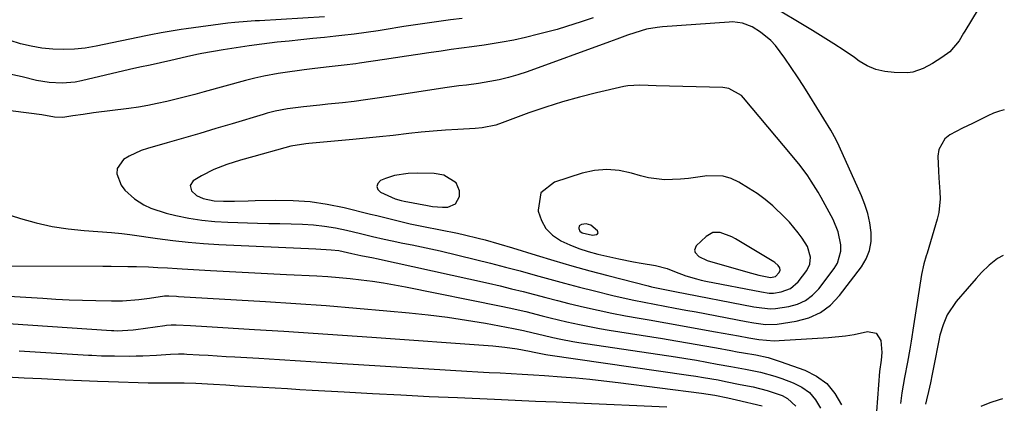
# Model space of a CAD drawing. Units: inches. Extents: x 1889573 to 1894914, y 422031 to 427339.
# Drawn here: x 1894616 to 1894900, y 424995 to 425106 of the extents above; entities that cross this region are included whole.
import ezdxf

# ---------------------------------------------------------------- set-up
doc = ezdxf.new("R2010")
doc.units = ezdxf.units.IN
doc.header["$MEASUREMENT"] = 0
for name, color, linetype in [('1', 7, 'Continuous'), ('7', 7, 'Continuous'), ('8', 7, 'Continuous')]:
    doc.layers.add(name, color=color, linetype=linetype)

msp = doc.modelspace()

# ---------------------------------------------------------------- linework, layer by layer
at = {"layer": '1', "color": 18}
for points in [[(1894846.72, 425021.31, 1798), (1894849.62, 425023.51, 1798), (1894852.24, 425026.21, 1798), (1894858.61, 425034.55, 1798), (1894859.97, 425036.84, 1798), (1894860.95, 425039.23, 1798), (1894861.37, 425041.79, 1798), (1894861.41, 425044.46, 1798), (1894861, 425047.18, 1798), (1894860.42, 425049.85, 1798), (1894859.59, 425052.46, 1798), (1894858.58, 425055.02, 1798), (1894852.18, 425069.32, 1798), (1894851.33, 425071.09, 1798), (1894849.72, 425073.95, 1798), (1894843.67, 425083.75, 1798), (1894841.93, 425086.51, 1798), (1894840.16, 425089.26, 1798), (1894838.34, 425091.97, 1798), (1894836.48, 425094.66, 1798), (1894833.77, 425098.33, 1798), (1894832.47, 425099.75, 1798), (1894829.47, 425102.18, 1798), (1894827.03, 425103.75, 1798), (1894824.29, 425104.79, 1798), (1894821.35, 425105.12, 1798), (1894820.36, 425105.09, 1798), (1894801.14, 425103.72, 1798), (1894799.6, 425103.56, 1798), (1894796.57, 425103.01, 1798), (1894793.17, 425102.03, 1798), (1894791.08, 425101.31, 1798), (1894787.98, 425100.13, 1798), (1894785.9, 425099.36, 1798), (1894762.07, 425090.77, 1798), (1894759.42, 425089.9, 1798), (1894756.74, 425089.11, 1798), (1894754.02, 425088.48, 1798), (1894751.28, 425087.94, 1798), (1894748.01, 425087.38, 1798), (1894744.63, 425086.91, 1798), (1894742.37, 425086.69, 1798), (1894739, 425086.26, 1798), (1894722.06, 425083.6, 1798), (1894718.76, 425083.11, 1798), (1894715.46, 425082.65, 1798), (1894712.16, 425082.23, 1798), (1894708.84, 425081.85, 1798), (1894704.54, 425081.39, 1798), (1894702.21, 425081.14, 1798), (1894697.57, 425080.64, 1798), (1894692.93, 425080.08, 1798), (1894689.38, 425079.38, 1798), (1894687.03, 425078.78, 1798), (1894685.87, 425078.45, 1798), (1894676.97, 425075.78, 1798), (1894672.28, 425074.38, 1798), (1894667.59, 425072.99, 1798), (1894662.89, 425071.62, 1798), (1894658.19, 425070.27, 1798), (1894652.5, 425068.63, 1798), (1894650.68, 425068.02, 1798), (1894647.22, 425066.41, 1798), (1894645.57, 425065.42, 1798), (1894643.72, 425062.88, 1798), (1894643.63, 425061.38, 1798), (1894644.89, 425058.11, 1798), (1894645.97, 425056.6, 1798), (1894648.76, 425054.09, 1798), (1894651.43, 425052.44, 1798), (1894653.49, 425051.41, 1798), (1894657.87, 425049.95, 1798), (1894660.72, 425049.29, 1798), (1894664.43, 425048.54, 1798), (1894668.17, 425047.95, 1798), (1894671.93, 425047.58, 1798), (1894675.72, 425047.36, 1798), (1894684.28, 425047.14, 1798), (1894687.51, 425047.05, 1798), (1894690.74, 425046.97, 1798), (1894693.98, 425046.88, 1798), (1894697.21, 425046.8, 1798), (1894700.43, 425046.61, 1798), (1894703.63, 425046.29, 1798), (1894706.8, 425045.76, 1798), (1894709.96, 425045.1, 1798), (1894713.98, 425044.12, 1798), (1894715.13, 425043.84, 1798), (1894717.42, 425043.27, 1798), (1894720.85, 425042.45, 1798), (1894723.16, 425041.98, 1798), (1894726.23, 425041.39, 1798), (1894728.92, 425040.86, 1798), (1894731.6, 425040.3, 1798), (1894734.28, 425039.71, 1798), (1894736.95, 425039.09, 1798), (1894747.22, 425036.62, 1798), (1894751.52, 425035.56, 1798), (1894755.82, 425034.47, 1798), (1894760.1, 425033.32, 1798), (1894764.37, 425032.14, 1798), (1894768.64, 425030.95, 1798), (1894772.92, 425029.8, 1798), (1894777.21, 425028.69, 1798), (1894781.51, 425027.61, 1798), (1894786.87, 425026.29, 1798), (1894789.85, 425025.59, 1798), (1894792.84, 425024.92, 1798), (1894795.83, 425024.31, 1798), (1894798.84, 425023.73, 1798), (1894801.85, 425023.18, 1798), (1894804.85, 425022.62, 1798), (1894807.86, 425022.06, 1798), (1894810.87, 425021.5, 1798), (1894825.31, 425018.8, 1798), (1894827.55, 425018.4, 1798), (1894830.91, 425017.9, 1798), (1894834.29, 425018.01, 1798), (1894839.77, 425018.84, 1798), (1894843.39, 425019.83, 1798), (1894846.72, 425021.31, 1798)], [(1894842.42, 425024.78, 1796), (1894844.44, 425026.32, 1796), (1894846.26, 425028.19, 1796), (1894850.69, 425034, 1796), (1894851.64, 425035.59, 1796), (1894852.61, 425039.04, 1796), (1894852.64, 425040.9, 1796), (1894851.89, 425044.62, 1796), (1894850.41, 425048.12, 1796), (1894846.95, 425054.47, 1796), (1894846.04, 425056.07, 1796), (1894844.09, 425059.2, 1796), (1894843.06, 425060.73, 1796), (1894840.87, 425063.7, 1796), (1894838.56, 425066.57, 1796), (1894824.54, 425083.29, 1796), (1894823.95, 425083.91, 1796), (1894820.28, 425085.97, 1796), (1894818.59, 425086.2, 1796), (1894799.33, 425086.75, 1796), (1894796.98, 425086.84, 1796), (1894794.64, 425086.94, 1796), (1894791.16, 425086.75, 1796), (1894790.01, 425086.53, 1796), (1894782.15, 425084.72, 1796), (1894777.2, 425083.48, 1796), (1894772.29, 425082.12, 1796), (1894767.44, 425080.56, 1796), (1894762.62, 425078.88, 1796), (1894754.92, 425076.03, 1796), (1894753.02, 425075.41, 1796), (1894749.11, 425074.61, 1796), (1894747.12, 425074.42, 1796), (1894742.05, 425074.13, 1796), (1894738.52, 425073.9, 1796), (1894734.99, 425073.63, 1796), (1894731.47, 425073.3, 1796), (1894727.95, 425072.93, 1796), (1894723.39, 425072.42, 1796), (1894719.52, 425072.01, 1796), (1894715.66, 425071.62, 1796), (1894711.78, 425071.25, 1796), (1894699.05, 425070.05, 1796), (1894698.18, 425069.96, 1796), (1894693.86, 425069.27, 1796), (1894692.17, 425068.85, 1796), (1894683.25, 425066.37, 1796), (1894679.34, 425065.26, 1796), (1894675.45, 425064.07, 1796), (1894671.67, 425062.63, 1796), (1894668.09, 425060.75, 1796), (1894665.71, 425059.31, 1796), (1894664.8, 425058.01, 1796), (1894665.17, 425056.47, 1796), (1894666.7, 425055.05, 1796), (1894668.6, 425054.2, 1796), (1894671.77, 425053.55, 1796), (1894674.47, 425053.42, 1796), (1894677.65, 425053.47, 1796), (1894681.58, 425053.56, 1796), (1894683.55, 425053.6, 1796), (1894689.58, 425053.74, 1796), (1894694.55, 425053.66, 1796), (1894699.48, 425053.32, 1796), (1894704.37, 425052.59, 1796), (1894709.24, 425051.6, 1796), (1894716.84, 425049.75, 1796), (1894718.75, 425049.28, 1796), (1894722.58, 425048.33, 1796), (1894724.5, 425047.86, 1796), (1894728.34, 425046.95, 1796), (1894732.2, 425046.13, 1796), (1894741.99, 425044.19, 1796), (1894744, 425043.77, 1796), (1894748, 425042.82, 1796), (1894749.99, 425042.29, 1796), (1894753.95, 425041.17, 1796), (1894757.89, 425039.98, 1796), (1894764.66, 425037.89, 1796), (1894769.83, 425036.34, 1796), (1894775.01, 425034.83, 1796), (1894780.21, 425033.4, 1796), (1894785.42, 425032.01, 1796), (1894797.05, 425029, 1796), (1894798, 425028.76, 1796), (1894801.82, 425027.94, 1796), (1894803.73, 425027.56, 1796), (1894804.69, 425027.38, 1796), (1894827.51, 425023.03, 1796), (1894828.29, 425022.89, 1796), (1894832.2, 425022.38, 1796), (1894833.77, 425022.49, 1796), (1894837.58, 425023.06, 1796), (1894840.1, 425023.75, 1796), (1894842.42, 425024.78, 1796)], [(1894741.4, 425052.65, 1794), (1894742.55, 425054.76, 1794), (1894742.57, 425056.45, 1794), (1894741.57, 425058.73, 1794), (1894738.04, 425060.91, 1794), (1894735.22, 425061.39, 1794), (1894730.42, 425061.48, 1794), (1894727.73, 425061.39, 1794), (1894723.76, 425060.86, 1794), (1894721.23, 425060, 1794), (1894719.8, 425059.39, 1794), (1894719.02, 425058.54, 1794), (1894718.68, 425057.7, 1794), (1894719.01, 425056.85, 1794), (1894719.79, 425056, 1794), (1894724.01, 425054.17, 1794), (1894725.71, 425053.64, 1794), (1894726.58, 425053.45, 1794), (1894733.34, 425052.18, 1794), (1894734.79, 425051.95, 1794), (1894737.7, 425051.74, 1794), (1894739.16, 425051.75, 1794), (1894741.4, 425052.65, 1794)], [(1894838.12, 425028.26, 1794), (1894840.28, 425030.18, 1794), (1894842.78, 425033.45, 1794), (1894843.7, 425035.29, 1794), (1894843.88, 425037.33, 1794), (1894842.98, 425040.37, 1794), (1894841.47, 425042.76, 1794), (1894840.33, 425044.36, 1794), (1894837.84, 425047.37, 1794), (1894836.49, 425048.79, 1794), (1894833.01, 425052.09, 1794), (1894830.79, 425053.95, 1794), (1894828.45, 425055.65, 1794), (1894826.02, 425057.24, 1794), (1894823.2, 425058.95, 1794), (1894820.95, 425059.99, 1794), (1894818.65, 425060.69, 1794), (1894813.77, 425060.71, 1794), (1894813.37, 425060.64, 1794), (1894808.71, 425059.97, 1794), (1894806.37, 425059.75, 1794), (1894801.69, 425059.59, 1794), (1894797.09, 425060.17, 1794), (1894794.83, 425060.74, 1794), (1894792.19, 425061.55, 1794), (1894788.62, 425062.3, 1794), (1894785.05, 425062.61, 1794), (1894781.49, 425062.26, 1794), (1894777.93, 425061.48, 1794), (1894770, 425058.93, 1794), (1894766.09, 425055.82, 1794), (1894765.24, 425050.89, 1794), (1894765.31, 425050.54, 1794), (1894766.21, 425047.91, 1794), (1894767.51, 425045.58, 1794), (1894769.4, 425043.69, 1794), (1894771.68, 425042.09, 1794), (1894771.86, 425042, 1794), (1894774.43, 425040.82, 1794), (1894777.05, 425039.77, 1794), (1894779.74, 425038.92, 1794), (1894782.48, 425038.21, 1794), (1894788.54, 425036.87, 1794), (1894792.82, 425035.99, 1794), (1894794.96, 425035.59, 1794), (1894799.13, 425034.87, 1794), (1894802.48, 425034, 1794), (1894804.65, 425033.16, 1794), (1894807.92, 425031.97, 1794), (1894810.99, 425031.05, 1794), (1894812.33, 425030.72, 1794), (1894813.68, 425030.43, 1794), (1894829.72, 425027.28, 1794), (1894831.92, 425026.92, 1794), (1894833.24, 425026.97, 1794), (1894835.39, 425027.29, 1794), (1894838.12, 425028.26, 1794)], [(1894780.97, 425043.62, 1792), (1894782.1, 425043.81, 1792), (1894782.4, 425044.04, 1792), (1894782.56, 425044.3, 1792), (1894782.52, 425044.6, 1792), (1894782.36, 425044.93, 1792), (1894780.43, 425046.52, 1792), (1894779.08, 425046.89, 1792), (1894777.75, 425046.74, 1792), (1894777.14, 425046.34, 1792), (1894776.99, 425045.63, 1792), (1894777, 425045.57, 1792), (1894777.34, 425044.82, 1792), (1894777.98, 425044.29, 1792), (1894780.97, 425043.62, 1792)], [(1894833.82, 425031.73, 1792), (1894834.87, 425032.9, 1792), (1894835.11, 425033.54, 1792), (1894834.99, 425034.23, 1792), (1894834.52, 425034.9, 1792), (1894833.61, 425035.74, 1792), (1894833.27, 425035.97, 1792), (1894822.25, 425042.6, 1792), (1894821.2, 425043.17, 1792), (1894817.84, 425044.41, 1792), (1894815.65, 425044.38, 1792), (1894813.75, 425043.3, 1792), (1894810.92, 425040.55, 1792), (1894810.4, 425039.31, 1792), (1894810.57, 425038.69, 1792), (1894811.65, 425037.52, 1792), (1894814.01, 425036.35, 1792), (1894825.78, 425032.96, 1792), (1894826.82, 425032.67, 1792), (1894828.93, 425032.15, 1792), (1894832.32, 425031.44, 1792), (1894833.82, 425031.73, 1792)]]:
    msp.add_polyline3d(points, dxfattribs=at)
at = {"layer": '7', "color": 18}
for points in [[(1894743.36, 425106.1, 1802), (1894739.98, 425105.69, 1802), (1894736.6, 425105.26, 1802), (1894733.22, 425104.8, 1802), (1894729.85, 425104.3, 1802), (1894726.48, 425103.78, 1802), (1894720.87, 425102.88, 1802), (1894719.13, 425102.61, 1802), (1894715.64, 425102.08, 1802), (1894712.14, 425101.6, 1802), (1894708.63, 425101.18, 1802), (1894706.88, 425100.99, 1802), (1894703.59, 425100.67, 1802), (1894700.19, 425100.33, 1802), (1894696.79, 425099.98, 1802), (1894693.39, 425099.62, 1802), (1894689.99, 425099.25, 1802), (1894685.56, 425098.73, 1802), (1894681.83, 425098.24, 1802), (1894678.1, 425097.68, 1802), (1894674.39, 425097.07, 1802), (1894668.23, 425096.01, 1802), (1894666.73, 425095.73, 1802), (1894663.75, 425095.11, 1802), (1894659.3, 425094.05, 1802), (1894656.27, 425093.34, 1802), (1894653.29, 425092.7, 1802), (1894650.31, 425092.06, 1802), (1894647.34, 425091.38, 1802), (1894633.47, 425088.13, 1802), (1894631.63, 425087.78, 1802), (1894627.91, 425087.45, 1802), (1894624.17, 425087.63, 1802), (1894620.48, 425088.24, 1802), (1894616.35, 425089.32, 1802), (1894612.34, 425090.2, 1802)], [(1894703.62, 425106.61, 1804), (1894684.82, 425105.49, 1804), (1894683.63, 425105.42, 1804), (1894681.27, 425105.27, 1804), (1894677.72, 425105, 1804), (1894675.66, 425104.76, 1804), (1894663.72, 425103.16, 1804), (1894662.25, 425102.95, 1804), (1894659.33, 425102.5, 1804), (1894656.42, 425102, 1804), (1894653.51, 425101.44, 1804), (1894652.07, 425101.15, 1804), (1894637.67, 425098.12, 1804), (1894634.57, 425097.6, 1804), (1894631.45, 425097.26, 1804), (1894628.32, 425097.17, 1804), (1894625.18, 425097.25, 1804), (1894622.05, 425097.59, 1804), (1894618.96, 425098.1, 1804), (1894615.91, 425098.85, 1804), (1894612.9, 425099.77, 1804)], [(1894899.81, 425079.74, 1798), (1894898.4, 425079.4, 1798), (1894896.73, 425078.79, 1798), (1894895.1, 425078.07, 1798), (1894890.65, 425075.82, 1798), (1894887.79, 425074.54, 1798), (1894884.11, 425072.58, 1798), (1894882.62, 425071.4, 1798), (1894880.88, 425068.33, 1798), (1894880.63, 425066.44, 1798), (1894880.84, 425062.14, 1798), (1894880.95, 425060.14, 1798), (1894881.25, 425056.14, 1798), (1894881.3, 425054.15, 1798), (1894880.89, 425050.23, 1798), (1894880.43, 425048.29, 1798), (1894877.51, 425038.44, 1798), (1894877.28, 425037.68, 1798), (1894876.61, 425035.4, 1798), (1894875.92, 425032.32, 1798), (1894873.62, 425017.52, 1798), (1894872.9, 425013.04, 1798), (1894872.52, 425010.8, 1798), (1894871.88, 425007.06, 1798), (1894871.04, 425002.6, 1798), (1894870.2, 424998.15, 1798), (1894870, 424996.66, 1798), (1894869.83, 424995.16, 1798)], [(1894899.53, 425037.82, 1796), (1894897.84, 425036.9, 1796), (1894895.45, 425035.03, 1796), (1894893.25, 425032.89, 1796), (1894891.73, 425031.15, 1796), (1894889.12, 425028.16, 1796), (1894885.95, 425024.57, 1796), (1894883.34, 425020.71, 1796), (1894882.13, 425017.82, 1796), (1894881.24, 425014.82, 1796), (1894880.9, 425013.29, 1796), (1894879.5, 425005.99, 1796), (1894879.01, 425003.53, 1796), (1894878.5, 425001.07, 1796), (1894877.95, 424998.61, 1796), (1894877.38, 424996.16, 1796), (1894877.07, 424994.89, 1796)], [(1894605.64, 425034.8, 1802), (1894639.59, 425034.69, 1802), (1894642.01, 425034.67, 1802), (1894646.87, 425034.61, 1802), (1894649.3, 425034.57, 1802), (1894652.76, 425034.48, 1802), (1894655.54, 425034.37, 1802), (1894658.32, 425034.21, 1802), (1894661.1, 425034.04, 1802), (1894662.49, 425033.96, 1802), (1894670.69, 425033.5, 1802), (1894676.18, 425033.2, 1802), (1894681.68, 425032.9, 1802), (1894687.17, 425032.61, 1802), (1894692.66, 425032.33, 1802), (1894701.38, 425031.9, 1802), (1894704.6, 425031.7, 1802), (1894707.81, 425031.46, 1802), (1894711.03, 425031.15, 1802), (1894714.23, 425030.79, 1802), (1894717.43, 425030.37, 1802), (1894720.62, 425029.89, 1802), (1894723.8, 425029.35, 1802), (1894726.97, 425028.75, 1802), (1894754.55, 425023.2, 1802), (1894756.94, 425022.7, 1802), (1894761.68, 425021.6, 1802), (1894766.41, 425020.38, 1802), (1894768.77, 425019.79, 1802), (1894773.51, 425018.67, 1802), (1894777.25, 425017.85, 1802), (1894780.1, 425017.27, 1802), (1894782.95, 425016.75, 1802), (1894785.81, 425016.27, 1802), (1894801.12, 425013.83, 1802), (1894805.03, 425013.2, 1802), (1894808.93, 425012.54, 1802), (1894812.83, 425011.85, 1802), (1894816.72, 425011.15, 1802), (1894820.91, 425010.37, 1802), (1894822.71, 425010.04, 1802), (1894824.51, 425009.72, 1802), (1894828.11, 425009.1, 1802), (1894831.67, 425008.34, 1802), (1894835.16, 425007.27, 1802), (1894842.2, 425004.77, 1802), (1894845.61, 425003.04, 1802), (1894848.59, 425000.87, 1802), (1894850.93, 424998.01, 1802), (1894852.84, 424994.7, 1802)], [(1894597.58, 425026.97, 1804), (1894622.27, 425025.44, 1804), (1894626.1, 425025.23, 1804), (1894629.93, 425025.05, 1804), (1894633.76, 425024.92, 1804), (1894637.59, 425024.82, 1804), (1894642.08, 425024.74, 1804), (1894645.26, 425024.76, 1804), (1894650.04, 425025.09, 1804), (1894653.12, 425025.46, 1804), (1894657.41, 425026.11, 1804), (1894658.67, 425026.18, 1804), (1894660.93, 425026.04, 1804), (1894661.45, 425026.01, 1804), (1894686.53, 425024.53, 1804), (1894695.31, 425023.97, 1804), (1894704.08, 425023.34, 1804), (1894712.84, 425022.63, 1804), (1894721.6, 425021.86, 1804), (1894728.01, 425021.27, 1804), (1894733.55, 425020.68, 1804), (1894739.07, 425020, 1804), (1894744.58, 425019.17, 1804), (1894750.07, 425018.24, 1804), (1894758.15, 425016.78, 1804), (1894761.02, 425016.2, 1804), (1894763.86, 425015.5, 1804), (1894766.69, 425014.79, 1804), (1894769.54, 425014.13, 1804), (1894771.83, 425013.65, 1804), (1894775.28, 425013.01, 1804), (1894777.01, 425012.73, 1804), (1894804.9, 425008.54, 1804), (1894807.92, 425008.07, 1804), (1894810.95, 425007.58, 1804), (1894813.96, 425007.05, 1804), (1894816.97, 425006.5, 1804), (1894820.86, 425005.78, 1804), (1894825.13, 425004.99, 1804), (1894829.4, 425004.16, 1804), (1894833.57, 425003.01, 1804), (1894835.63, 425002.32, 1804), (1894838.92, 425001.11, 1804), (1894841.4, 424999.83, 1804), (1894843.58, 424998.24, 1804), (1894845.33, 424996.17, 1804), (1894846.79, 424993.79, 1804)], [(1894606.52, 425018.59, 1806), (1894642.15, 425016.16, 1806), (1894642.79, 425016.12, 1806), (1894643.75, 425016.07, 1806), (1894648.34, 425016.32, 1806), (1894649.19, 425016.42, 1806), (1894657.49, 425017.6, 1806), (1894657.96, 425017.66, 1806), (1894659.37, 425017.78, 1806), (1894660.79, 425017.79, 1806), (1894664.96, 425017.56, 1806), (1894669.6, 425017.28, 1806), (1894683.44, 425016.45, 1806), (1894691.9, 425015.93, 1806), (1894700.36, 425015.39, 1806), (1894708.82, 425014.81, 1806), (1894717.28, 425014.22, 1806), (1894752.16, 425011.7, 1806), (1894755.7, 425011.36, 1806), (1894759.22, 425010.85, 1806), (1894762.73, 425010.24, 1806), (1894764.15, 425009.89, 1806), (1894767.5, 425009.2, 1806), (1894768.08, 425009.11, 1806), (1894808.67, 425003.31, 1806), (1894810.81, 425002.99, 1806), (1894812.95, 425002.65, 1806), (1894817.23, 425001.89, 1806), (1894819.36, 425001.48, 1806), (1894823.61, 425000.64, 1806), (1894827.37, 424999.88, 1806), (1894831.33, 424998.9, 1806), (1894835.68, 424997.39, 1806), (1894837.2, 424996.59, 1806), (1894839.67, 424994.35, 1806)], [(1894615.48, 425010.32, 1808), (1894635.51, 425009.09, 1808), (1894636.44, 425009.04, 1808), (1894639.24, 425008.9, 1808), (1894642.04, 425008.82, 1808), (1894642.97, 425008.81, 1808), (1894647.22, 425008.79, 1808), (1894649.21, 425008.81, 1808), (1894651.2, 425008.85, 1808), (1894655.16, 425009.07, 1808), (1894659.12, 425009.35, 1808), (1894661.49, 425009.43, 1808), (1894663.07, 425009.41, 1808), (1894663.86, 425009.37, 1808), (1894667.44, 425009.16, 1808), (1894670.02, 425009.01, 1808), (1894672.6, 425008.86, 1808), (1894675.18, 425008.7, 1808), (1894677.76, 425008.55, 1808), (1894684.63, 425008.14, 1808), (1894690.64, 425007.77, 1808), (1894696.65, 425007.41, 1808), (1894702.66, 425007.04, 1808), (1894708.68, 425006.67, 1808), (1894744.7, 425004.46, 1808), (1894747.9, 425004.27, 1808), (1894751.1, 425004.08, 1808), (1894754.3, 425003.92, 1808), (1894757.5, 425003.76, 1808), (1894760.69, 425003.59, 1808), (1894763.89, 425003.41, 1808), (1894767.09, 425003.19, 1808), (1894772.05, 425002.82, 1808), (1894776.12, 425002.48, 1808), (1894780.19, 425002.09, 1808), (1894784.26, 425001.64, 1808), (1894788.32, 425001.16, 1808), (1894812.42, 424998.11, 1808), (1894816.22, 424997.53, 1808), (1894819.99, 424996.78, 1808), (1894821.24, 424996.5, 1808), (1894822.49, 424996.21, 1808), (1894829.93, 424994.43, 1808)], [(1894899.25, 424996.46, 1794), (1894898.31, 424996.2, 1794), (1894895.64, 424995.29, 1794), (1894893.05, 424994.21, 1794)]]:
    msp.add_polyline3d(points, dxfattribs=at)
at = {"layer": '8', "color": 18}
for points in [[(1894894.2, 425112.06, 1800), (1894888.39, 425102.48, 1800), (1894888.01, 425101.85, 1800), (1894886.82, 425099.71, 1800), (1894884.1, 425096.54, 1800), (1894881.77, 425094.86, 1800), (1894879.13, 425093.15, 1800), (1894876.35, 425091.68, 1800), (1894873.42, 425090.69, 1800), (1894871.89, 425090.49, 1800), (1894867.98, 425090.51, 1800), (1894865.29, 425090.84, 1800), (1894862.71, 425091.46, 1800), (1894860.27, 425092.52, 1800), (1894857.93, 425093.86, 1800), (1894856.55, 425094.83, 1800), (1894853.58, 425096.86, 1800), (1894850.57, 425098.85, 1800), (1894847.53, 425100.78, 1800), (1894844.46, 425102.67, 1800), (1894831.31, 425110.55, 1800)], [(1894781.18, 425106.27, 1800), (1894777.72, 425105.12, 1800), (1894773.41, 425103.77, 1800), (1894770.74, 425102.99, 1800), (1894768.05, 425102.26, 1800), (1894765.36, 425101.56, 1800), (1894761.63, 425100.65, 1800), (1894758.25, 425099.91, 1800), (1894754.84, 425099.26, 1800), (1894753.13, 425098.97, 1800), (1894749.7, 425098.46, 1800), (1894746.12, 425097.97, 1800), (1894743.16, 425097.57, 1800), (1894740.2, 425097.16, 1800), (1894737.25, 425096.74, 1800), (1894733.76, 425096.24, 1800), (1894730.53, 425095.77, 1800), (1894727.31, 425095.29, 1800), (1894724.09, 425094.81, 1800), (1894720.88, 425094.32, 1800), (1894713.72, 425093.21, 1800), (1894712.62, 425093.05, 1800), (1894709.32, 425092.63, 1800), (1894704.91, 425092.16, 1800), (1894700.82, 425091.72, 1800), (1894697.69, 425091.31, 1800), (1894691.54, 425090.44, 1800), (1894690.19, 425090.24, 1800), (1894686.14, 425089.52, 1800), (1894683.47, 425088.94, 1800), (1894680.82, 425088.26, 1800), (1894668.83, 425084.94, 1800), (1894666.14, 425084.21, 1800), (1894663.46, 425083.5, 1800), (1894660.76, 425082.83, 1800), (1894658.06, 425082.17, 1800), (1894655.35, 425081.57, 1800), (1894652.63, 425081.03, 1800), (1894649.89, 425080.58, 1800), (1894647.14, 425080.19, 1800), (1894636.89, 425078.89, 1800), (1894633.95, 425078.48, 1800), (1894631.01, 425078.02, 1800), (1894628.08, 425077.59, 1800), (1894625.7, 425077.7, 1800), (1894622.05, 425078.39, 1800), (1894597.13, 425081.56, 1800)], [(1894607.95, 425050.91, 1800), (1894615.91, 425048.43, 1800), (1894620.43, 425047.2, 1800), (1894624.99, 425046.17, 1800), (1894629.61, 425045.47, 1800), (1894634.27, 425044.99, 1800), (1894642.15, 425044.44, 1800), (1894645.15, 425044.16, 1800), (1894647.4, 425043.87, 1800), (1894648.14, 425043.77, 1800), (1894655.45, 425042.68, 1800), (1894659.86, 425042.1, 1800), (1894664.27, 425041.6, 1800), (1894668.7, 425041.24, 1800), (1894673.14, 425040.97, 1800), (1894701.11, 425039.67, 1800), (1894705.56, 425039.43, 1800), (1894707.78, 425039.21, 1800), (1894711.51, 425038.39, 1800), (1894714.12, 425037.79, 1800), (1894717.77, 425037.08, 1800), (1894718.65, 425036.89, 1800), (1894750.93, 425029.77, 1800), (1894754.27, 425029.01, 1800), (1894757.6, 425028.22, 1800), (1894760.91, 425027.38, 1800), (1894764.22, 425026.51, 1800), (1894767.53, 425025.64, 1800), (1894770.84, 425024.79, 1800), (1894774.16, 425023.97, 1800), (1894778.67, 425022.89, 1800), (1894782.6, 425022.01, 1800), (1894786.54, 425021.17, 1800), (1894790.49, 425020.41, 1800), (1894794.46, 425019.7, 1800), (1894797.32, 425019.21, 1800), (1894802.11, 425018.38, 1800), (1894806.9, 425017.55, 1800), (1894811.68, 425016.68, 1800), (1894816.47, 425015.81, 1800), (1894823.11, 425014.58, 1800), (1894826.03, 425014.05, 1800), (1894828.95, 425013.57, 1800), (1894833.36, 425013.23, 1800), (1894834.83, 425013.27, 1800), (1894849.08, 425014.11, 1800), (1894854.01, 425014.62, 1800), (1894856.46, 425015.05, 1800), (1894860.33, 425015.91, 1800), (1894862.84, 425015.44, 1800), (1894864.17, 425013.26, 1800), (1894864.51, 425009.8, 1800), (1894864.23, 425007.57, 1800), (1894863.75, 425004.36, 1800), (1894862.67, 424988.99, 1800)], [(1894611.9, 425002.76, 1810), (1894616.91, 425002.52, 1810), (1894621.91, 425002.28, 1810), (1894628.8, 425001.94, 1810), (1894633.47, 425001.74, 1810), (1894638.13, 425001.58, 1810), (1894641.24, 425001.48, 1810), (1894652.71, 425001.09, 1810), (1894655.08, 425001.04, 1810), (1894657.6, 425001.05, 1810), (1894660.92, 425001.09, 1810), (1894663.14, 425001.08, 1810), (1894666.46, 425000.96, 1810), (1894671.56, 425000.67, 1810), (1894675.13, 425000.46, 1810), (1894678.69, 425000.25, 1810), (1894682.25, 425000.03, 1810), (1894685.82, 424999.82, 1810), (1894689.38, 424999.61, 1810), (1894692.94, 424999.4, 1810), (1894696.51, 424999.19, 1810), (1894700.07, 424998.99, 1810), (1894709.29, 424998.46, 1810), (1894717.47, 424998.01, 1810), (1894725.64, 424997.58, 1810), (1894733.82, 424997.18, 1810), (1894742, 424996.81, 1810), (1894752.67, 424996.34, 1810), (1894758.6, 424996.08, 1810), (1894764.52, 424995.82, 1810), (1894770.45, 424995.56, 1810), (1894776.38, 424995.29, 1810), (1894802.38, 424994.14, 1810)]]:
    msp.add_polyline3d(points, dxfattribs=at)

doc.saveas('drawing.dxf')
